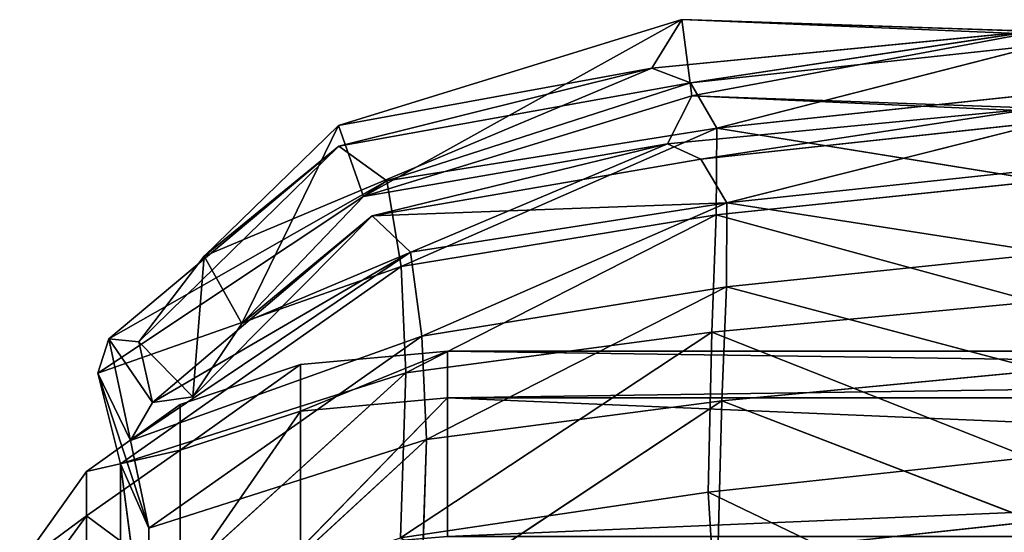
# Model space of a CAD drawing. Extents: x -329 to 319, y -335 to 301.
# Drawn here: x -315 to -304, y -60 to -54 of the extents above; entities that cross this region are included whole.
import ezdxf

# ---------------------------------------------------------------- set-up
doc = ezdxf.new("R2010")
doc.units = 0
doc.layers.get('0').update_dxf_attribs({"color": 13, "linetype": 'CONTINUOUS'})

# ---------------------------------------------------------------- blocks, each defined once
blk = doc.blocks.new('CYLINDER05')
for p, q in [((155.838, -307.802, 17.118), (155.436, -306.3, 12.332)), ((155.436, -306.301, 31.911), (155.838, -307.802, 27.126)), ((156.324, -306.545, 26.894), (155.838, -307.802, 27.126)), ((156.324, -306.545, 17.349), (155.838, -307.802, 17.118)), ((155.974, -308.31, 22.122), (156.454, -307.029, 22.122)), ((154.549, -307.29, 32.234), (154.964, -308.842, 27.291)), ((154.964, -308.842, 16.952), (154.549, -307.29, 12.009)), ((155.838, -307.802, 27.126), (154.964, -308.842, 27.291)), ((155.838, -307.802, 17.118), (154.964, -308.842, 16.952)), ((155.838, -307.802, 27.126), (155.974, -308.31, 22.122)), ((155.974, -308.31, 22.122), (155.838, -307.802, 17.118)), ((153.703, -309.663, 16.853), (153.279, -308.081, 11.815)), ((153.279, -308.082, 32.428), (153.703, -309.663, 27.39)), ((155.105, -309.366, 22.122), (155.974, -308.31, 22.122)), ((152.054, -310.266, 27.423), (151.627, -308.675, 32.493)), ((151.627, -308.675, 11.75), (152.054, -310.266, 16.82)), ((154.964, -308.842, 27.291), (153.703, -309.663, 27.39)), ((154.964, -308.842, 16.952), (153.703, -309.663, 16.853)), ((154.964, -308.842, 27.291), (155.105, -309.366, 22.122)), ((155.105, -309.366, 22.122), (154.964, -308.842, 16.952)), ((153.846, -310.198, 22.122), (155.105, -309.366, 22.122)), ((153.703, -309.663, 27.39), (152.054, -310.266, 27.423)), ((153.703, -309.663, 16.853), (152.054, -310.266, 16.82)), ((153.703, -309.663, 27.39), (153.846, -310.198, 22.122)), ((153.846, -310.198, 22.122), (153.703, -309.663, 16.853)), ((152.198, -310.804, 22.122), (153.846, -310.198, 22.122)), ((152.054, -310.266, 27.423), (114.487, -320.332, 27.423)), ((152.054, -310.266, 16.82), (114.487, -320.332, 16.82)), ((152.198, -310.804, 22.122), (152.054, -310.266, 27.423)), ((152.054, -310.266, 16.82), (152.198, -310.804, 22.122)), ((114.631, -320.87, 22.122), (152.198, -310.804, 22.122))]:
    blk.add_line(p, q)
mesh = blk.add_polyface()
corners = [(155.436, -306.3, 12.332), (156.324, -306.545, 17.349), (155.838, -307.802, 17.118), (155.941, -305.112, 12.785)]
mesh.append_faces([[corners[k] for k in face] for face in [(0, 1, 2), (1, 0, 3)]], dxfattribs={"vtx0": -1})
mesh = blk.add_polyface()
corners = [(156.324, -306.545, 26.894), (155.436, -306.301, 31.911), (155.838, -307.802, 27.126), (155.941, -305.113, 31.458)]
mesh.append_faces([[corners[k] for k in face] for face in [(0, 1, 2), (1, 0, 3)]], dxfattribs={"vtx0": -1})
mesh = blk.add_polyface()
corners = [(154.549, -307.29, 12.009), (155.838, -307.802, 17.118), (154.964, -308.842, 16.952), (155.436, -306.3, 12.332)]
mesh.append_faces([[corners[k] for k in face] for face in [(0, 1, 2), (1, 0, 3)]], dxfattribs={"vtx0": -1})
mesh = blk.add_polyface()
corners = [(155.838, -307.802, 27.126), (154.549, -307.29, 32.234), (154.964, -308.842, 27.291), (155.436, -306.301, 31.911)]
mesh.append_faces([[corners[k] for k in face] for face in [(0, 1, 2), (1, 0, 3)]], dxfattribs={"vtx0": -1})
mesh = blk.add_polyface()
corners = [(156.454, -307.029, 22.122), (155.838, -307.802, 27.126), (155.974, -308.31, 22.122), (156.324, -306.545, 26.894)]
mesh.append_faces([[corners[k] for k in face] for face in [(0, 1, 2), (1, 0, 3)]], dxfattribs={"vtx0": -1})
mesh = blk.add_polyface()
corners = [(155.838, -307.802, 17.118), (156.454, -307.029, 22.122), (155.974, -308.31, 22.122), (156.324, -306.545, 17.349)]
mesh.append_faces([[corners[k] for k in face] for face in [(0, 1, 2), (1, 0, 3)]], dxfattribs={"vtx0": -1})
mesh = blk.add_polyface()
corners = [(154.549, -307.29, 32.234), (153.703, -309.663, 27.39), (154.964, -308.842, 27.291), (153.279, -308.082, 32.428)]
mesh.append_faces([[corners[k] for k in face] for face in [(0, 1, 2), (1, 0, 3)]], dxfattribs={"vtx0": -1})
mesh = blk.add_polyface()
corners = [(154.549, -307.29, 12.009), (153.703, -309.663, 16.853), (153.279, -308.081, 11.815), (154.964, -308.842, 16.952)]
mesh.append_faces([[corners[k] for k in face] for face in [(0, 1, 2), (1, 0, 3)]], dxfattribs={"vtx0": -1})
mesh = blk.add_polyface()
corners = [(155.974, -308.31, 22.122), (154.964, -308.842, 27.291), (155.105, -309.366, 22.122), (155.838, -307.802, 27.126)]
mesh.append_faces([[corners[k] for k in face] for face in [(0, 1, 2), (1, 0, 3)]], dxfattribs={"vtx0": -1})
mesh = blk.add_polyface()
corners = [(154.964, -308.842, 16.952), (155.974, -308.31, 22.122), (155.105, -309.366, 22.122), (155.838, -307.802, 17.118)]
mesh.append_faces([[corners[k] for k in face] for face in [(0, 1, 2), (1, 0, 3)]], dxfattribs={"vtx0": -1})
mesh = blk.add_polyface()
corners = [(153.279, -308.081, 11.815), (152.054, -310.266, 16.82), (151.627, -308.675, 11.75), (153.703, -309.663, 16.853)]
mesh.append_faces([[corners[k] for k in face] for face in [(0, 1, 2), (1, 0, 3)]], dxfattribs={"vtx0": -1})
mesh = blk.add_polyface()
corners = [(153.279, -308.082, 32.428), (152.054, -310.266, 27.423), (153.703, -309.663, 27.39), (151.627, -308.675, 32.493)]
mesh.append_faces([[corners[k] for k in face] for face in [(0, 1, 2), (1, 0, 3)]], dxfattribs={"vtx0": -1})
mesh = blk.add_polyface()
corners = [(152.054, -310.266, 27.423), (114.061, -318.74, 32.493), (114.487, -320.332, 27.423), (151.627, -308.675, 32.493)]
mesh.append_faces([[corners[k] for k in face] for face in [(0, 1, 2), (1, 0, 3)]], dxfattribs={"vtx0": -1})
mesh = blk.add_polyface()
corners = [(151.627, -308.675, 11.75), (114.487, -320.332, 16.82), (114.061, -318.74, 11.75), (152.054, -310.266, 16.82)]
mesh.append_faces([[corners[k] for k in face] for face in [(0, 1, 2), (1, 0, 3)]], dxfattribs={"vtx0": -1})
mesh = blk.add_polyface()
corners = [(154.964, -308.842, 27.291), (153.846, -310.198, 22.122), (155.105, -309.366, 22.122), (153.703, -309.663, 27.39)]
mesh.append_faces([[corners[k] for k in face] for face in [(0, 1, 2), (1, 0, 3)]], dxfattribs={"vtx0": -1})
mesh = blk.add_polyface()
corners = [(154.964, -308.842, 16.952), (153.846, -310.198, 22.122), (153.703, -309.663, 16.853), (155.105, -309.366, 22.122)]
mesh.append_faces([[corners[k] for k in face] for face in [(0, 1, 2), (1, 0, 3)]], dxfattribs={"vtx0": -1})
mesh = blk.add_polyface()
corners = [(153.703, -309.663, 27.39), (152.198, -310.804, 22.122), (153.846, -310.198, 22.122), (152.054, -310.266, 27.423)]
mesh.append_faces([[corners[k] for k in face] for face in [(0, 1, 2), (1, 0, 3)]], dxfattribs={"vtx0": -1})
mesh = blk.add_polyface()
corners = [(153.703, -309.663, 16.853), (152.198, -310.804, 22.122), (152.054, -310.266, 16.82), (153.846, -310.198, 22.122)]
mesh.append_faces([[corners[k] for k in face] for face in [(0, 1, 2), (1, 0, 3)]], dxfattribs={"vtx0": -1})
mesh = blk.add_polyface()
corners = [(152.198, -310.804, 22.122), (114.487, -320.332, 27.423), (114.631, -320.87, 22.122), (152.054, -310.266, 27.423)]
mesh.append_faces([[corners[k] for k in face] for face in [(0, 1, 2), (1, 0, 3)]], dxfattribs={"vtx0": -1})
mesh = blk.add_polyface()
corners = [(152.054, -310.266, 16.82), (114.631, -320.87, 22.122), (114.487, -320.332, 16.82), (152.198, -310.804, 22.122)]
mesh.append_faces([[corners[k] for k in face] for face in [(0, 1, 2), (1, 0, 3)]], dxfattribs={"vtx0": -1})
blk = doc.blocks.new('GROUP033_1')
for p, q in [((152.164, -309.724, 34.709), (154.557, -305.957, 37.121)), ((154.557, -305.957, 37.121), (155.085, -307.851, 33.992)), ((155.607, -308.504, 34.376), (154.557, -305.957, 37.121)), ((155.092, -306.564, 37.56), (152.608, -310.426, 35.105)), ((155.607, -308.504, 34.376), (155.092, -306.564, 37.56)), ((148.767, -309.986, 38.787), (147.991, -307.675, 41.842)), ((151.732, -307.861, 38.044), (148.89, -311.079, 35.134)), ((152.164, -309.724, 34.709), (151.732, -307.861, 38.044)), ((155.085, -307.851, 33.992), (152.164, -309.724, 34.709)), ((152.536, -310.896, 31.711), (155.085, -307.851, 33.992)), ((155.085, -307.851, 33.992), (155.566, -308.8, 30.977)), ((155.607, -308.504, 34.376), (155.085, -307.851, 33.992)), ((156.146, -309.474, 31.213), (155.085, -307.851, 33.992)), ((152.163, -308.512, 38.531), (148.767, -309.986, 38.787)), ((149.215, -311.835, 35.544), (152.163, -308.512, 38.531)), ((152.163, -308.512, 38.531), (152.608, -310.426, 35.105)), ((152.608, -310.426, 35.105), (155.607, -308.504, 34.376)), ((155.607, -308.504, 34.376), (152.99, -311.633, 32.022)), ((156.146, -309.474, 31.213), (155.607, -308.504, 34.376)), ((152.536, -310.896, 31.711), (155.566, -308.8, 30.977)), ((152.925, -311.826, 28.756), (155.566, -308.8, 30.977)), ((155.566, -308.8, 30.977), (155.43, -309.306, 28.362)), ((155.566, -308.8, 30.977), (156.146, -309.474, 31.213)), ((156.126, -309.903, 28.428), (155.566, -308.8, 30.977)), ((144.425, -309.166, 41.786), (148.767, -309.986, 38.787)), ((144.921, -310.657, 38.258), (148.461, -309.289, 38.27)), ((148.461, -309.289, 38.27), (148.89, -311.079, 35.134)), ((152.925, -311.826, 28.756), (155.43, -309.306, 28.362)), ((153.479, -312.126, 25.786), (155.43, -309.306, 28.362)), ((155.43, -309.306, 28.362), (154.981, -309.494, 25.976)), ((155.43, -309.306, 28.362), (156.126, -309.903, 28.428)), ((155.773, -309.961, 25.936), (155.43, -309.306, 28.362)), ((156.146, -309.474, 31.213), (152.99, -311.633, 32.022)), ((156.146, -309.474, 31.213), (153.419, -312.573, 28.969)), ((153.479, -312.126, 25.786), (154.981, -309.494, 25.976)), ((154.981, -309.494, 25.976), (154.646, -310.486, 22.261)), ((154.981, -309.494, 25.976), (155.773, -309.961, 25.936)), ((155.285, -311.146, 22.297), (154.981, -309.494, 25.976)), ((156.126, -309.903, 28.428), (156.146, -309.474, 31.213)), ((152.164, -309.724, 34.709), (148.89, -311.079, 35.134)), ((149.187, -312.403, 31.991), (152.164, -309.724, 34.709)), ((152.164, -309.724, 34.709), (152.536, -310.896, 31.711)), ((148.767, -309.986, 38.787), (145.188, -311.373, 38.771)), ((149.215, -311.835, 35.544), (148.767, -309.986, 38.787)), ((156.126, -309.903, 28.428), (153.419, -312.573, 28.969)), ((156.126, -309.903, 28.428), (154.076, -312.825, 25.829)), ((155.773, -309.961, 25.936), (154.076, -312.825, 25.829)), ((155.285, -311.146, 22.297), (155.773, -309.961, 25.936)), ((155.773, -309.961, 25.936), (156.126, -309.903, 28.428)), ((149.215, -311.835, 35.544), (152.608, -310.426, 35.105)), ((152.608, -310.426, 35.105), (149.528, -313.197, 32.307)), ((152.99, -311.633, 32.022), (152.608, -310.426, 35.105)), ((150.307, -313.865, 21.872), (154.646, -310.486, 22.261)), ((154.646, -310.486, 22.261), (153.479, -312.126, 25.786)), ((154.646, -310.486, 22.261), (153.636, -312.321, 18.976)), ((154.144, -313.063, 19.169), (154.646, -310.486, 22.261)), ((155.285, -311.146, 22.297), (154.646, -310.486, 22.261)), ((144.921, -310.657, 38.258), (148.89, -311.079, 35.134)), ((149.187, -312.403, 31.991), (152.536, -310.896, 31.711)), ((149.444, -313.369, 28.803), (152.536, -310.896, 31.711)), ((152.925, -311.826, 28.756), (152.536, -310.896, 31.711)), ((145.307, -312.411, 35.168), (148.89, -311.079, 35.134)), ((148.89, -311.079, 35.134), (149.187, -312.403, 31.991)), ((155.285, -311.146, 22.297), (150.717, -314.684, 21.953)), ((154.076, -312.825, 25.829), (155.285, -311.146, 22.297)), ((154.144, -313.063, 19.169), (155.285, -311.146, 22.297)), ((149.215, -311.835, 35.544), (145.188, -311.373, 38.771)), ((152.99, -311.633, 32.022), (149.528, -313.197, 32.307)), ((152.99, -311.633, 32.022), (149.788, -314.195, 29.018)), ((152.99, -311.633, 32.022), (153.419, -312.573, 28.969)), ((149.215, -311.835, 35.544), (145.595, -313.181, 35.581)), ((149.528, -313.197, 32.307), (149.215, -311.835, 35.544)), ((149.444, -313.369, 28.803), (152.925, -311.826, 28.756)), ((153.479, -312.126, 25.786), (152.925, -311.826, 28.756)), ((149.876, -313.791, 25.477), (153.479, -312.126, 25.786)), ((150.307, -313.865, 21.872), (153.479, -312.126, 25.786)), ((153.636, -312.321, 18.976), (150.172, -314.489, 18.048)), ((150.307, -313.865, 21.872), (153.636, -312.321, 18.976)), ((150.522, -315.335, 18.136), (153.636, -312.321, 18.976)), ((153.636, -312.321, 18.976), (154.144, -313.063, 19.169)), ((145.307, -312.411, 35.168), (149.187, -312.403, 31.991)), ((149.187, -312.403, 31.991), (145.567, -313.788, 31.975)), ((149.187, -312.403, 31.991), (149.444, -313.369, 28.803)), ((153.419, -312.573, 28.969), (149.788, -314.195, 29.018)), ((153.419, -312.573, 28.969), (150.228, -314.635, 25.58)), ((153.419, -312.573, 28.969), (154.076, -312.825, 25.829)), ((154.076, -312.825, 25.829), (150.228, -314.635, 25.58)), ((154.076, -312.825, 25.829), (150.717, -314.684, 21.953)), ((150.522, -315.335, 18.136), (154.144, -313.063, 19.169)), ((154.144, -313.063, 19.169), (150.717, -314.684, 21.953)), ((149.528, -313.197, 32.307), (145.595, -313.181, 35.581)), ((145.868, -314.598, 32.293), (149.528, -313.197, 32.307)), ((149.788, -314.195, 29.018), (149.528, -313.197, 32.307)), ((145.567, -313.788, 31.975), (149.444, -313.369, 28.803)), ((149.444, -313.369, 28.803), (145.797, -314.774, 28.704)), ((145.985, -315.298, 25.272), (149.444, -313.369, 28.803)), ((149.444, -313.369, 28.803), (149.876, -313.791, 25.477)), ((145.985, -315.298, 25.272), (149.876, -313.791, 25.477)), ((146.16, -315.412, 21.655), (149.876, -313.791, 25.477)), ((146.16, -315.412, 21.655), (150.307, -313.865, 21.872)), ((149.876, -313.791, 25.477), (150.307, -313.865, 21.872)), ((150.307, -313.865, 21.872), (150.172, -314.489, 18.048)), ((149.788, -314.195, 29.018), (145.868, -314.598, 32.293)), ((146.107, -315.614, 28.912), (149.788, -314.195, 29.018)), ((149.788, -314.195, 29.018), (146.306, -316.155, 25.368)), ((150.228, -314.635, 25.58), (149.788, -314.195, 29.018)), ((146.16, -315.412, 21.655), (150.172, -314.489, 18.048)), ((150.172, -314.489, 18.048), (146.287, -315.345, 18.081)), ((146.533, -316.231, 18.064), (150.172, -314.489, 18.048)), ((150.172, -314.489, 18.048), (150.522, -315.335, 18.136)), ((150.228, -314.635, 25.58), (146.306, -316.155, 25.368)), ((150.228, -314.635, 25.58), (146.46, -316.281, 21.689)), ((150.717, -314.684, 21.953), (146.46, -316.281, 21.689)), ((150.717, -314.684, 21.953), (150.228, -314.635, 25.58)), ((150.522, -315.335, 18.136), (150.717, -314.684, 21.953)), ((150.522, -315.335, 18.136), (146.46, -316.281, 21.689)), ((146.533, -316.231, 18.064), (150.522, -315.335, 18.136))]:
    blk.add_line(p, q)
mesh = blk.add_polyface()
corners = [(151.732, -307.861, 38.044), (154.557, -305.957, 37.121), (152.164, -309.724, 34.709)]
mesh.append_faces([[corners[k] for k in face] for face in [(0, 1, 2)]])
mesh = blk.add_polyface()
corners = [(154.557, -305.957, 37.121), (155.085, -307.851, 33.992), (152.164, -309.724, 34.709)]
mesh.append_faces([[corners[k] for k in face] for face in [(0, 1, 2)]])
mesh = blk.add_polyface()
corners = [(154.557, -305.957, 37.121), (155.092, -306.564, 37.56), (155.607, -308.504, 34.376)]
mesh.append_faces([[corners[k] for k in face] for face in [(0, 1, 2)]])
mesh = blk.add_polyface()
corners = [(154.557, -305.957, 37.121), (155.607, -308.504, 34.376), (155.085, -307.851, 33.992)]
mesh.append_faces([[corners[k] for k in face] for face in [(0, 1, 2)]])
mesh = blk.add_polyface()
corners = [(152.163, -308.512, 38.531), (152.608, -310.426, 35.105), (155.092, -306.564, 37.56)]
mesh.append_faces([[corners[k] for k in face] for face in [(0, 1, 2)]])
mesh = blk.add_polyface()
corners = [(155.092, -306.564, 37.56), (152.608, -310.426, 35.105), (155.607, -308.504, 34.376)]
mesh.append_faces([[corners[k] for k in face] for face in [(0, 1, 2)]])
mesh = blk.add_polyface()
corners = [(147.991, -307.675, 41.842), (144.425, -309.166, 41.786), (148.767, -309.986, 38.787)]
mesh.append_faces([[corners[k] for k in face] for face in [(0, 1, 2)]])
mesh = blk.add_polyface()
corners = [(147.991, -307.675, 41.842), (148.767, -309.986, 38.787), (152.163, -308.512, 38.531)]
mesh.append_faces([[corners[k] for k in face] for face in [(0, 1, 2)]])
mesh = blk.add_polyface()
corners = [(148.461, -309.289, 38.27), (151.732, -307.861, 38.044), (148.89, -311.079, 35.134)]
mesh.append_faces([[corners[k] for k in face] for face in [(0, 1, 2)]])
mesh = blk.add_polyface()
corners = [(151.732, -307.861, 38.044), (152.164, -309.724, 34.709), (148.89, -311.079, 35.134)]
mesh.append_faces([[corners[k] for k in face] for face in [(0, 1, 2)]])
mesh = blk.add_polyface()
corners = [(152.164, -309.724, 34.709), (155.085, -307.851, 33.992), (152.536, -310.896, 31.711)]
mesh.append_faces([[corners[k] for k in face] for face in [(0, 1, 2)]])
mesh = blk.add_polyface()
corners = [(155.085, -307.851, 33.992), (155.566, -308.8, 30.977), (152.536, -310.896, 31.711)]
mesh.append_faces([[corners[k] for k in face] for face in [(0, 1, 2)]])
mesh = blk.add_polyface()
corners = [(155.085, -307.851, 33.992), (155.607, -308.504, 34.376), (156.146, -309.474, 31.213)]
mesh.append_faces([[corners[k] for k in face] for face in [(0, 1, 2)]])
mesh = blk.add_polyface()
corners = [(155.085, -307.851, 33.992), (156.146, -309.474, 31.213), (155.566, -308.8, 30.977)]
mesh.append_faces([[corners[k] for k in face] for face in [(0, 1, 2)]])
mesh = blk.add_polyface()
corners = [(144.182, -308.522, 41.175), (148.461, -309.289, 38.27), (144.921, -310.657, 38.258)]
mesh.append_faces([[corners[k] for k in face] for face in [(0, 1, 2)]])
mesh = blk.add_polyface()
corners = [(148.767, -309.986, 38.787), (149.215, -311.835, 35.544), (152.163, -308.512, 38.531)]
mesh.append_faces([[corners[k] for k in face] for face in [(0, 1, 2)]])
mesh = blk.add_polyface()
corners = [(152.163, -308.512, 38.531), (149.215, -311.835, 35.544), (152.608, -310.426, 35.105)]
mesh.append_faces([[corners[k] for k in face] for face in [(0, 1, 2)]])
mesh = blk.add_polyface()
corners = [(152.608, -310.426, 35.105), (152.99, -311.633, 32.022), (155.607, -308.504, 34.376)]
mesh.append_faces([[corners[k] for k in face] for face in [(0, 1, 2)]])
mesh = blk.add_polyface()
corners = [(155.607, -308.504, 34.376), (152.99, -311.633, 32.022), (156.146, -309.474, 31.213)]
mesh.append_faces([[corners[k] for k in face] for face in [(0, 1, 2)]])
mesh = blk.add_polyface()
corners = [(152.536, -310.896, 31.711), (155.566, -308.8, 30.977), (152.925, -311.826, 28.756)]
mesh.append_faces([[corners[k] for k in face] for face in [(0, 1, 2)]])
mesh = blk.add_polyface()
corners = [(155.566, -308.8, 30.977), (155.43, -309.306, 28.362), (152.925, -311.826, 28.756)]
mesh.append_faces([[corners[k] for k in face] for face in [(0, 1, 2)]])
mesh = blk.add_polyface()
corners = [(155.566, -308.8, 30.977), (156.126, -309.903, 28.428), (155.43, -309.306, 28.362)]
mesh.append_faces([[corners[k] for k in face] for face in [(0, 1, 2)]])
mesh = blk.add_polyface()
corners = [(155.566, -308.8, 30.977), (156.146, -309.474, 31.213), (156.126, -309.903, 28.428)]
mesh.append_faces([[corners[k] for k in face] for face in [(0, 1, 2)]])
mesh = blk.add_polyface()
corners = [(144.425, -309.166, 41.786), (145.188, -311.373, 38.771), (148.767, -309.986, 38.787)]
mesh.append_faces([[corners[k] for k in face] for face in [(0, 1, 2)]])
mesh = blk.add_polyface()
corners = [(148.461, -309.289, 38.27), (148.89, -311.079, 35.134), (144.921, -310.657, 38.258)]
mesh.append_faces([[corners[k] for k in face] for face in [(0, 1, 2)]])
mesh = blk.add_polyface()
corners = [(155.43, -309.306, 28.362), (153.479, -312.126, 25.786), (152.925, -311.826, 28.756)]
mesh.append_faces([[corners[k] for k in face] for face in [(0, 1, 2)]])
mesh = blk.add_polyface()
corners = [(155.43, -309.306, 28.362), (154.981, -309.494, 25.976), (153.479, -312.126, 25.786)]
mesh.append_faces([[corners[k] for k in face] for face in [(0, 1, 2)]])
mesh = blk.add_polyface()
corners = [(155.43, -309.306, 28.362), (155.773, -309.961, 25.936), (154.981, -309.494, 25.976)]
mesh.append_faces([[corners[k] for k in face] for face in [(0, 1, 2)]])
mesh = blk.add_polyface()
corners = [(156.126, -309.903, 28.428), (155.773, -309.961, 25.936), (155.43, -309.306, 28.362)]
mesh.append_faces([[corners[k] for k in face] for face in [(0, 1, 2)]])
mesh = blk.add_polyface()
corners = [(152.99, -311.633, 32.022), (153.419, -312.573, 28.969), (156.146, -309.474, 31.213)]
mesh.append_faces([[corners[k] for k in face] for face in [(0, 1, 2)]])
mesh = blk.add_polyface()
corners = [(156.146, -309.474, 31.213), (153.419, -312.573, 28.969), (156.126, -309.903, 28.428)]
mesh.append_faces([[corners[k] for k in face] for face in [(0, 1, 2)]])
mesh = blk.add_polyface()
corners = [(154.981, -309.494, 25.976), (154.646, -310.486, 22.261), (153.479, -312.126, 25.786)]
mesh.append_faces([[corners[k] for k in face] for face in [(0, 1, 2)]])
mesh = blk.add_polyface()
corners = [(154.981, -309.494, 25.976), (155.285, -311.146, 22.297), (154.646, -310.486, 22.261)]
mesh.append_faces([[corners[k] for k in face] for face in [(0, 1, 2)]])
mesh = blk.add_polyface()
corners = [(154.981, -309.494, 25.976), (155.773, -309.961, 25.936), (155.285, -311.146, 22.297)]
mesh.append_faces([[corners[k] for k in face] for face in [(0, 1, 2)]])
mesh = blk.add_polyface()
corners = [(148.89, -311.079, 35.134), (152.164, -309.724, 34.709), (149.187, -312.403, 31.991)]
mesh.append_faces([[corners[k] for k in face] for face in [(0, 1, 2)]])
mesh = blk.add_polyface()
corners = [(152.164, -309.724, 34.709), (152.536, -310.896, 31.711), (149.187, -312.403, 31.991)]
mesh.append_faces([[corners[k] for k in face] for face in [(0, 1, 2)]])
mesh = blk.add_polyface()
corners = [(148.767, -309.986, 38.787), (145.188, -311.373, 38.771), (149.215, -311.835, 35.544)]
mesh.append_faces([[corners[k] for k in face] for face in [(0, 1, 2)]])
mesh = blk.add_polyface()
corners = [(156.126, -309.903, 28.428), (153.419, -312.573, 28.969), (154.076, -312.825, 25.829)]
mesh.append_faces([[corners[k] for k in face] for face in [(0, 1, 2)]])
mesh = blk.add_polyface()
corners = [(156.126, -309.903, 28.428), (154.076, -312.825, 25.829), (155.773, -309.961, 25.936)]
mesh.append_faces([[corners[k] for k in face] for face in [(0, 1, 2)]])
mesh = blk.add_polyface()
corners = [(155.773, -309.961, 25.936), (154.076, -312.825, 25.829), (155.285, -311.146, 22.297)]
mesh.append_faces([[corners[k] for k in face] for face in [(0, 1, 2)]])
mesh = blk.add_polyface()
corners = [(149.215, -311.835, 35.544), (149.528, -313.197, 32.307), (152.608, -310.426, 35.105)]
mesh.append_faces([[corners[k] for k in face] for face in [(0, 1, 2)]])
mesh = blk.add_polyface()
corners = [(152.608, -310.426, 35.105), (149.528, -313.197, 32.307), (152.99, -311.633, 32.022)]
mesh.append_faces([[corners[k] for k in face] for face in [(0, 1, 2)]])
mesh = blk.add_polyface()
corners = [(154.646, -310.486, 22.261), (153.636, -312.321, 18.976), (150.307, -313.865, 21.872)]
mesh.append_faces([[corners[k] for k in face] for face in [(0, 1, 2)]])
mesh = blk.add_polyface()
corners = [(153.479, -312.126, 25.786), (154.646, -310.486, 22.261), (150.307, -313.865, 21.872)]
mesh.append_faces([[corners[k] for k in face] for face in [(0, 1, 2)]])
mesh = blk.add_polyface()
corners = [(154.646, -310.486, 22.261), (154.144, -313.063, 19.169), (153.636, -312.321, 18.976)]
mesh.append_faces([[corners[k] for k in face] for face in [(0, 1, 2)]])
mesh = blk.add_polyface()
corners = [(154.646, -310.486, 22.261), (155.285, -311.146, 22.297), (154.144, -313.063, 19.169)]
mesh.append_faces([[corners[k] for k in face] for face in [(0, 1, 2)]])
mesh = blk.add_polyface()
corners = [(144.921, -310.657, 38.258), (148.89, -311.079, 35.134), (145.307, -312.411, 35.168)]
mesh.append_faces([[corners[k] for k in face] for face in [(0, 1, 2)]])
mesh = blk.add_polyface()
corners = [(149.187, -312.403, 31.991), (152.536, -310.896, 31.711), (149.444, -313.369, 28.803)]
mesh.append_faces([[corners[k] for k in face] for face in [(0, 1, 2)]])
mesh = blk.add_polyface()
corners = [(152.536, -310.896, 31.711), (152.925, -311.826, 28.756), (149.444, -313.369, 28.803)]
mesh.append_faces([[corners[k] for k in face] for face in [(0, 1, 2)]])
mesh = blk.add_polyface()
corners = [(145.307, -312.411, 35.168), (148.89, -311.079, 35.134), (149.187, -312.403, 31.991)]
mesh.append_faces([[corners[k] for k in face] for face in [(0, 1, 2)]])
mesh = blk.add_polyface()
corners = [(155.285, -311.146, 22.297), (150.717, -314.684, 21.953), (154.144, -313.063, 19.169)]
mesh.append_faces([[corners[k] for k in face] for face in [(0, 1, 2)]])
mesh = blk.add_polyface()
corners = [(154.076, -312.825, 25.829), (150.717, -314.684, 21.953), (155.285, -311.146, 22.297)]
mesh.append_faces([[corners[k] for k in face] for face in [(0, 1, 2)]])
mesh = blk.add_polyface()
corners = [(145.188, -311.373, 38.771), (145.595, -313.181, 35.581), (149.215, -311.835, 35.544)]
mesh.append_faces([[corners[k] for k in face] for face in [(0, 1, 2)]])
mesh = blk.add_polyface()
corners = [(149.528, -313.197, 32.307), (149.788, -314.195, 29.018), (152.99, -311.633, 32.022)]
mesh.append_faces([[corners[k] for k in face] for face in [(0, 1, 2)]])
mesh = blk.add_polyface()
corners = [(152.99, -311.633, 32.022), (149.788, -314.195, 29.018), (153.419, -312.573, 28.969)]
mesh.append_faces([[corners[k] for k in face] for face in [(0, 1, 2)]])
mesh = blk.add_polyface()
corners = [(145.595, -313.181, 35.581), (149.528, -313.197, 32.307), (149.215, -311.835, 35.544)]
mesh.append_faces([[corners[k] for k in face] for face in [(0, 1, 2)]])
mesh = blk.add_polyface()
corners = [(149.444, -313.369, 28.803), (153.479, -312.126, 25.786), (149.876, -313.791, 25.477), (152.925, -311.826, 28.756)]
mesh.append_faces([[corners[k] for k in face] for face in [(0, 1, 2), (1, 0, 3)]], dxfattribs={"vtx0": -1})
mesh = blk.add_polyface()
corners = [(153.479, -312.126, 25.786), (150.307, -313.865, 21.872), (149.876, -313.791, 25.477)]
mesh.append_faces([[corners[k] for k in face] for face in [(0, 1, 2)]])
mesh = blk.add_polyface()
corners = [(150.307, -313.865, 21.872), (153.636, -312.321, 18.976), (150.172, -314.489, 18.048)]
mesh.append_faces([[corners[k] for k in face] for face in [(0, 1, 2)]])
mesh = blk.add_polyface()
corners = [(153.636, -312.321, 18.976), (150.522, -315.335, 18.136), (150.172, -314.489, 18.048)]
mesh.append_faces([[corners[k] for k in face] for face in [(0, 1, 2)]])
mesh = blk.add_polyface()
corners = [(154.144, -313.063, 19.169), (150.522, -315.335, 18.136), (153.636, -312.321, 18.976)]
mesh.append_faces([[corners[k] for k in face] for face in [(0, 1, 2)]])
mesh = blk.add_polyface()
corners = [(145.307, -312.411, 35.168), (149.187, -312.403, 31.991), (145.567, -313.788, 31.975)]
mesh.append_faces([[corners[k] for k in face] for face in [(0, 1, 2)]])
mesh = blk.add_polyface()
corners = [(149.187, -312.403, 31.991), (149.444, -313.369, 28.803), (145.567, -313.788, 31.975)]
mesh.append_faces([[corners[k] for k in face] for face in [(0, 1, 2)]])
mesh = blk.add_polyface()
corners = [(149.788, -314.195, 29.018), (150.228, -314.635, 25.58), (153.419, -312.573, 28.969)]
mesh.append_faces([[corners[k] for k in face] for face in [(0, 1, 2)]])
mesh = blk.add_polyface()
corners = [(153.419, -312.573, 28.969), (150.228, -314.635, 25.58), (154.076, -312.825, 25.829)]
mesh.append_faces([[corners[k] for k in face] for face in [(0, 1, 2)]])
mesh = blk.add_polyface()
corners = [(154.076, -312.825, 25.829), (150.228, -314.635, 25.58), (150.717, -314.684, 21.953)]
mesh.append_faces([[corners[k] for k in face] for face in [(0, 1, 2)]])
mesh = blk.add_polyface()
corners = [(150.717, -314.684, 21.953), (150.522, -315.335, 18.136), (154.144, -313.063, 19.169)]
mesh.append_faces([[corners[k] for k in face] for face in [(0, 1, 2)]])
mesh = blk.add_polyface()
corners = [(145.595, -313.181, 35.581), (145.868, -314.598, 32.293), (149.528, -313.197, 32.307)]
mesh.append_faces([[corners[k] for k in face] for face in [(0, 1, 2)]])
mesh = blk.add_polyface()
corners = [(149.528, -313.197, 32.307), (145.868, -314.598, 32.293), (149.788, -314.195, 29.018)]
mesh.append_faces([[corners[k] for k in face] for face in [(0, 1, 2)]])
mesh = blk.add_polyface()
corners = [(145.567, -313.788, 31.975), (149.444, -313.369, 28.803), (145.797, -314.774, 28.704)]
mesh.append_faces([[corners[k] for k in face] for face in [(0, 1, 2)]])
mesh = blk.add_polyface()
corners = [(149.444, -313.369, 28.803), (145.985, -315.298, 25.272), (145.797, -314.774, 28.704)]
mesh.append_faces([[corners[k] for k in face] for face in [(0, 1, 2)]])
mesh = blk.add_polyface()
corners = [(149.444, -313.369, 28.803), (149.876, -313.791, 25.477), (145.985, -315.298, 25.272)]
mesh.append_faces([[corners[k] for k in face] for face in [(0, 1, 2)]])
mesh = blk.add_polyface()
corners = [(149.876, -313.791, 25.477), (146.16, -315.412, 21.655), (145.985, -315.298, 25.272)]
mesh.append_faces([[corners[k] for k in face] for face in [(0, 1, 2)]])
mesh = blk.add_polyface()
corners = [(149.876, -313.791, 25.477), (150.307, -313.865, 21.872), (146.16, -315.412, 21.655)]
mesh.append_faces([[corners[k] for k in face] for face in [(0, 1, 2)]])
mesh = blk.add_polyface()
corners = [(150.307, -313.865, 21.872), (150.172, -314.489, 18.048), (146.16, -315.412, 21.655)]
mesh.append_faces([[corners[k] for k in face] for face in [(0, 1, 2)]])
mesh = blk.add_polyface()
corners = [(145.868, -314.598, 32.293), (146.107, -315.614, 28.912), (149.788, -314.195, 29.018)]
mesh.append_faces([[corners[k] for k in face] for face in [(0, 1, 2)]])
mesh = blk.add_polyface()
corners = [(149.788, -314.195, 29.018), (146.107, -315.614, 28.912), (146.306, -316.155, 25.368)]
mesh.append_faces([[corners[k] for k in face] for face in [(0, 1, 2)]])
mesh = blk.add_polyface()
corners = [(149.788, -314.195, 29.018), (146.306, -316.155, 25.368), (150.228, -314.635, 25.58)]
mesh.append_faces([[corners[k] for k in face] for face in [(0, 1, 2)]])
mesh = blk.add_polyface()
corners = [(146.16, -315.412, 21.655), (150.172, -314.489, 18.048), (146.287, -315.345, 18.081)]
mesh.append_faces([[corners[k] for k in face] for face in [(0, 1, 2)]])
mesh = blk.add_polyface()
corners = [(150.172, -314.489, 18.048), (146.533, -316.231, 18.064), (146.287, -315.345, 18.081)]
mesh.append_faces([[corners[k] for k in face] for face in [(0, 1, 2)]])
mesh = blk.add_polyface()
corners = [(150.522, -315.335, 18.136), (146.533, -316.231, 18.064), (150.172, -314.489, 18.048)]
mesh.append_faces([[corners[k] for k in face] for face in [(0, 1, 2)]])
mesh = blk.add_polyface()
corners = [(150.228, -314.635, 25.58), (146.306, -316.155, 25.368), (146.46, -316.281, 21.689)]
mesh.append_faces([[corners[k] for k in face] for face in [(0, 1, 2)]])
mesh = blk.add_polyface()
corners = [(150.228, -314.635, 25.58), (146.46, -316.281, 21.689), (150.717, -314.684, 21.953)]
mesh.append_faces([[corners[k] for k in face] for face in [(0, 1, 2)]])
mesh = blk.add_polyface()
corners = [(150.717, -314.684, 21.953), (146.46, -316.281, 21.689), (150.522, -315.335, 18.136)]
mesh.append_faces([[corners[k] for k in face] for face in [(0, 1, 2)]])
mesh = blk.add_polyface()
corners = [(146.46, -316.281, 21.689), (146.533, -316.231, 18.064), (150.522, -315.335, 18.136)]
mesh.append_faces([[corners[k] for k in face] for face in [(0, 1, 2)]])
blk = doc.blocks.new('GROUP_4')
at = {"color": 250, "rotation": 345.0000193745053}
for name in ['GROUP033_1', 'CYLINDER05']:
    blk.add_blockref(name, (-47.115, 343.723, -21.548), dxfattribs=at)
blk = doc.blocks.new('GROUP016_1')
at = {"rotation": 179.9999999999999}
blk.add_blockref('GROUP_4', (-288.307, -51.02, 23.491), dxfattribs=at)
blk = doc.blocks.new('GROUP_5')
at = {"color": 250}
blk.add_blockref('GROUP016_1', (313.487, 328.143, 1.295), dxfattribs=at)

msp = doc.modelspace()

# ---------------------------------------------------------------- block references
msp.add_blockref('GROUP_5', (-316.042, -331.28, -1.295))

doc.saveas('drawing.dxf')
